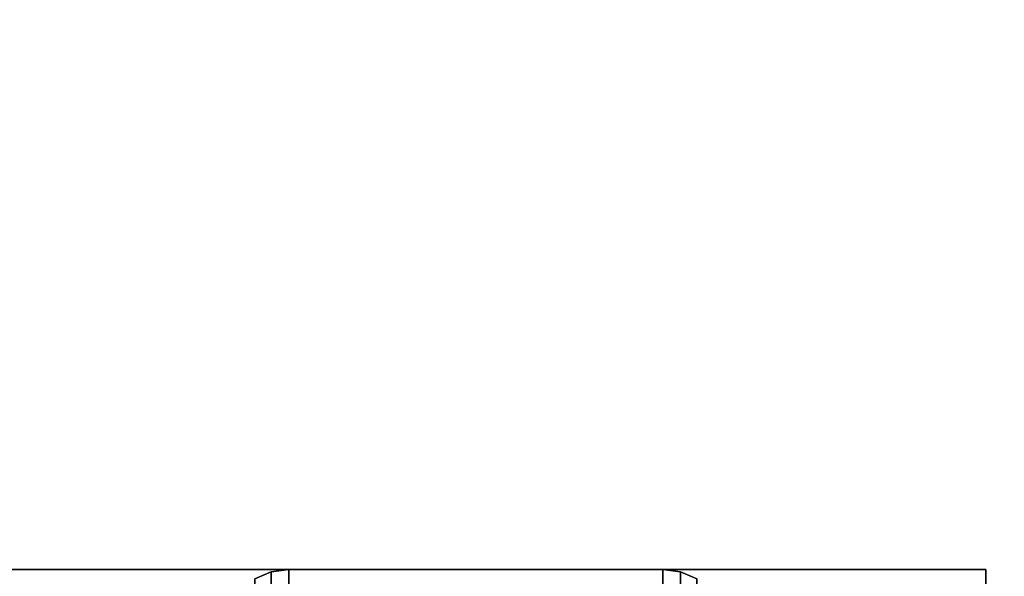
# Model space of a CAD drawing. Extents: x -270 to 270, y -26 to 26.
# Drawn here: x -48 to -46, y -10 to -9 of the extents above; entities that cross this region are included whole.
import ezdxf

# ---------------------------------------------------------------- set-up
doc = ezdxf.new("R2010")
doc.units = 0
for name, color, linetype in [('3D-BLACK', 250, 'CONTINUOUS'), ('3D-COLDROLL', 252, 'CONTINUOUS'), ('3D-FLAT', 7, 'CONTINUOUS'), ('3D-NON', 43, 'CONTINUOUS')]:
    doc.layers.add(name, color=color, linetype=linetype)

msp = doc.modelspace()

# ---------------------------------------------------------------- linework, layer by layer
at = {"layer": '3D-BLACK'}
for points in [[(-44.1, 16.8, 36.5), (-103.9, 16.8, 36.5), (-103.9, -14.2, 36.5), (-44.1, -14.2, 36.5)], [(-47.4875, -9.8827, 0.839), (-47.4513, -9.8683, 0.8352), (-47.4513, -9.8301, 1.125), (-47.4875, -9.8451, 1.125)], [(-47.4875, -9.8451, 1.125), (-47.4513, -9.8301, 1.125), (-47.4513, -9.8683, 1.4148), (-47.4875, -9.8827, 1.411)], [(-47.4513, -9.8683, 0.8352), (-47.4125, -9.8633, 0.8338), (-47.4125, -9.825, 1.125), (-47.4513, -9.8301, 1.125)], [(-47.4513, -9.8301, 1.125), (-47.4125, -9.825, 1.125), (-47.4125, -9.8633, 1.4162), (-47.4513, -9.8683, 1.4148)], [(-47.4125, -9.8633, 0.8338), (-46.5875, -9.8633, 0.8338), (-46.5875, -9.825, 1.125), (-47.4125, -9.825, 1.125)], [(-47.4125, -9.825, 1.125), (-46.5875, -9.825, 1.125), (-46.5875, -9.8633, 1.4162), (-47.4125, -9.8633, 1.4162)], [(-46.5875, -9.8633, 0.8338), (-46.5487, -9.8683, 0.8352), (-46.5487, -9.8301, 1.125), (-46.5875, -9.825, 1.125)], [(-46.5875, -9.825, 1.125), (-46.5487, -9.8301, 1.125), (-46.5487, -9.8683, 1.4148), (-46.5875, -9.8633, 1.4162)], [(-46.5487, -9.8683, 0.8352), (-46.5125, -9.8827, 0.839), (-46.5125, -9.8451, 1.125), (-46.5487, -9.8301, 1.125)], [(-46.5487, -9.8301, 1.125), (-46.5125, -9.8451, 1.125), (-46.5125, -9.8827, 1.411), (-46.5487, -9.8683, 1.4148)]]:
    msp.add_3dface(points, dxfattribs=at)
at = {"layer": '3D-COLDROLL'}
for points in [[(-44.2, 12.3, 37.3), (-103.8, 12.3, 37.3), (-103.8, -11.7, 37.3), (-44.2, -11.7, 37.3)], [(-44.2, 12.3, 36.5), (-103.8, 12.3, 36.5), (-103.8, -11.7, 36.5), (-44.2, -11.7, 36.5)]]:
    msp.add_3dface(points, dxfattribs=at)
at = {"layer": '3D-FLAT'}
for points in [[(-44, 16.8, 24), (-104, 16.8, 24), (-104, -15.95, 24), (-44, -15.95, 24)], [(-44, 16.8, 26), (-104, 16.8, 26), (-104, -15.95, 26), (-44, -15.95, 26)], [(-44.1, 16.8, 23.9), (-103.9, 16.8, 23.9), (-103.9, -13.95, 23.9), (-44.1, -13.95, 23.9)], [(-44.1, 16.8, 3), (-103.9, 16.8, 3), (-103.9, -13.95, 3), (-44.1, -13.95, 3)], [(-45.875, -9.825, 3), (-48.125, -9.825, 3), (-48.125, -12.075, 3), (-45.875, -12.075, 3)], [(-45.875, -9.825, 2.8125), (-48.125, -9.825, 2.8125), (-48.125, -12.075, 2.8125), (-45.875, -12.075, 2.8125)]]:
    msp.add_3dface(points, dxfattribs=at)
at = {"layer": '3D-NON'}
for points in [[(-45.875, -9.825, 2.8125), (-48.125, -9.825, 2.8125), (-48.125, -9.825, 3), (-45.875, -9.825, 3)], [(-45.875, -9.825, 2.8125), (-45.875, -12.075, 2.8125), (-45.875, -12.075, 3), (-45.875, -9.825, 3)]]:
    msp.add_3dface(points, dxfattribs=at)

doc.saveas('drawing.dxf')
